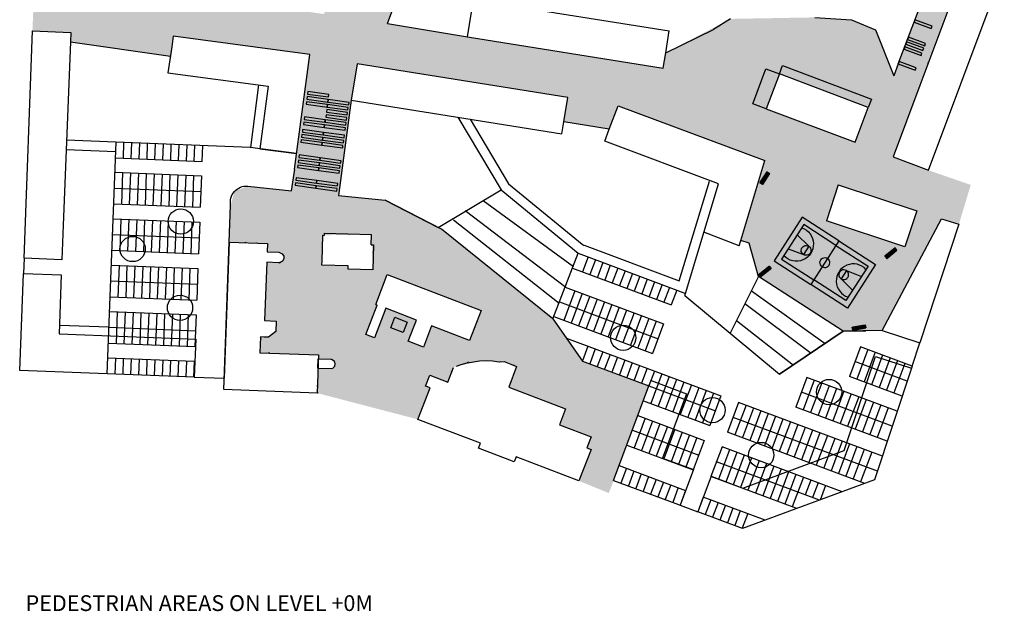
# Model space of a CAD drawing. Extents: x 533509 to 535506, y 6172145 to 6174192.
# Drawn here: x 535188 to 535499, y 6172959 to 6173146 of the extents above; entities that cross this region are included whole.
import ezdxf

# ---------------------------------------------------------------- set-up
doc = ezdxf.new("R2010")
doc.units = 0
doc.header["$MEASUREMENT"] = 0
doc.layers.add('ANIMIÖ', color=7, linetype='CONTINUOUS')
doc.layers.add('Paths', color=253, linetype='CONTINUOUS')
doc.styles.add('ROMANS', font='romans.shx')
pattern_1 = [(0, (-376.9548, 1011.0256), (0.625, 1.25), [0, -1.25])]

msp = doc.modelspace()

# ---------------------------------------------------------------- hatches: boundary and pattern name
at = {"layer": 'Paths'}
h = msp.add_hatch(dxfattribs=at)
h.set_pattern_fill('DOTS', color=256, scale=20, style=0)
h.set_pattern_definition(pattern_1)
h.paths.add_polyline_path([(535339.19, 6173238.83), (535293.4, 6173256.16), (535294.89, 6173299.7), (535274.86, 6173300.53), (535273.34, 6173247.26), (535325.68, 6173227.63), (535311.13, 6173188.76), (535299.09, 6173190.29), (535299.09, 6173203.33), (535279.01, 6173206.12), (535272.14, 6173209.66), (535239.77, 6173203.54), (535233.75, 6173197.11), (535217.09, 6173169.73), (535215.41, 6173157.74), (535192.62, 6173160.94), (535191.82, 6173142.77), (535203.95, 6173142.3), (535203.83, 6173139.34), (535235.48, 6173134.79), (535236.39, 6173141.09), (535279.59, 6173135.33), (535304.15, 6173145.05)])
h.paths.add_polyline_path([(535285.88, 6173160.17), (535284.16, 6173148.08), (535238.2, 6173154.54), (535239.8, 6173166.43)], flags=16)
h = msp.add_hatch(dxfattribs=at)
h.set_pattern_fill('DOTS', color=256, scale=20, style=0)
h.set_pattern_definition(pattern_1)
h.paths.add_polyline_path([(535458.58, 6173143.07), (535450.99, 6173146.29), (535439.41, 6173147.03), (535412.69, 6173146.55), (535392.22, 6173135.83), (535391.44, 6173130.96), (535384.76, 6173132.04), (535381, 6173117.64), (535423.64, 6173101.7), (535415.99, 6173076.41), (535418.64, 6173075.61), (535421.59, 6173065), (535448.41, 6173047.67), (535460.74, 6173047.89), (535479.53, 6173083.26), (535485, 6173081.56), (535488.74, 6173094.01), (535475.41, 6173098.64), (535464.18, 6173102.91), (535483.93, 6173155.71), (535475.78, 6173158.77), (535464.38, 6173128.54)])
h.paths.add_polyline_path([(535428.23, 6173129.14), (535456.3, 6173118.54), (535452.15, 6173107.55), (535424.04, 6173118.04)], flags=16)
h.paths.add_polyline_path([(535446.84, 6173094.04), (535471.66, 6173085.85), (535467.9, 6173074.46), (535443.08, 6173082.65)], flags=16)
h = msp.add_hatch(dxfattribs=at)
h.set_pattern_fill('DOTS', color=256, scale=20, style=0)
h.set_pattern_definition(pattern_1)
h.paths.add_polyline_path([(535384.76, 6173132.04), (535304.24, 6173145.08), (535279.57, 6173135.32), (535273.82, 6173092.17), (535259.95, 6173093.66), (535255.76, 6173091.91), (535254.54, 6173087.53), (535254.11, 6173075.88), (535266.19, 6173075.43), (535266.1, 6173072.86), (535269.77, 6173072.72), (535270.9, 6173072.23), (535271.39, 6173070.66), (535269.97, 6173069.34), (535265.98, 6173069.53), (535265.3, 6173051.06), (535268.96, 6173050.87), (535268.85, 6173047.58), (535266.53, 6173045.81), (535263.98, 6173045.91), (535263.8, 6173040.91), (535282.33, 6173040.23), (535282.28, 6173038.96), (535284.37, 6173038.88), (535286.88, 6173038.55), (535287.6, 6173036.8), (535286.83, 6173035.89), (535282.17, 6173035.93), (535281.89, 6173028.13), (535313.83, 6173019.8), (535317.64, 6173029.76), (535316.95, 6173030.02), (535316.26, 6173030.28), (535317.59, 6173033.77), (535323.32, 6173031.58), (535325.11, 6173036.25), (535326.02, 6173036.64), (535334.32, 6173038.37), (535341.1, 6173038.07), (535345.04, 6173036.56), (535342.54, 6173029.98), (535360.47, 6173023.13), (535358.56, 6173018.11), (535368.6, 6173014.28), (535367.28, 6173010.79), (535368.59, 6173010.29), (535364.78, 6173000.33), (535374.22, 6172996.48), (535375.74, 6173000.5), (535386.92, 6173030.4), (535365.9, 6173038.27), (535356.55, 6173051.58), (535321.32, 6173079.96), (535303.46, 6173089.16), (535288.71, 6173090.69), (535294.57, 6173132.38), (535361.23, 6173121.7), (535359.99, 6173113.94), (535374.37, 6173111.64), (535377.15, 6173119.08), (535381, 6173117.64)])
h.paths.add_polyline_path([(535299.1, 6173078.33), (535299.52, 6173067.15), (535291.74, 6173067.36), (535291.77, 6173068.4), (535283.45, 6173068.62), (535283.71, 6173078.06)], flags=16)
h.paths.add_polyline_path([(535333.81, 6173054.25), (535330.15, 6173044.74), (535318.15, 6173049.36), (535315.55, 6173042.66), (535310.74, 6173044.51), (535313.33, 6173051.22), (535303.62, 6173054.95), (535300.04, 6173045.64), (535297.31, 6173046.69), (535304.12, 6173065.68)], flags=16)
h = msp.add_hatch(dxfattribs=at)
h.set_pattern_fill('ANSI31', color=256, scale=0.1, style=0)
h.set_pattern_definition([(45, (535421.971682, 6173094.16932), (-0.008838835, 0.008838835), [])])
h.paths.add_polyline_path([(535424.28, 6173098.17), (535425.05, 6173097.67), (535422.8, 6173094.17), (535421.97, 6173094.71)])
h = msp.add_hatch(dxfattribs=at)
h.set_pattern_fill('ANSI31', color=256, scale=0.1, angle=-17.623, style=0)
h.set_pattern_definition([(27.37696, (535461.407848, 6173070.975035), (-0.005748034, 0.011100005), [])])
h.paths.add_polyline_path([(535465.38, 6173073.4), (535464.8, 6173074.11), (535461.57, 6173071.48), (535462.2, 6173070.72)])
h = msp.add_hatch(dxfattribs=at)
h.set_pattern_fill('ANSI31', color=256, scale=0.1, angle=-18.8029, style=0)
h.set_pattern_definition([(26.19714, (535421.557985, 6173065.215656), (-0.005518264, 0.011216005), [])])
h.paths.add_polyline_path([(535422.29, 6173064.97), (535421.72, 6173065.69), (535424.96, 6173068.3), (535425.57, 6173067.52)])
h = msp.add_hatch(dxfattribs=at)
h.set_pattern_fill('ANSI31', color=256, scale=0.1, angle=-47.9507, style=0)
h.set_pattern_definition([(357.0493, (535450.848367, 6173048.670887), (0.00064346, 0.012483427), [])])
h.paths.add_polyline_path([(535455.35, 6173049.69), (535455.5, 6173048.79), (535451.41, 6173048.05), (535451.24, 6173049.02)])

# ---------------------------------------------------------------- linework, layer by layer
for p, q in [((535304.17, 6173145.09, -65.23), (535333.9, 6173224.55, -65.23)), ((535488.15, 6173166.99), (535472.62, 6173125.46)), ((535475.41, 6173098.64), (535499.37, 6173162.67)), ((535465.79, 6173132.3, 74.86), (535475.78, 6173158.77, 74.86)), ((535329.55, 6173140.87), (535331.44, 6173152.72)), ((535331.44, 6173152.72), (535393.34, 6173142.81)), ((535304.17, 6173145.09, -99), (535329.55, 6173140.87, -99)), ((535450.99, 6173146.29, -99), (535458.58, 6173143.07, -99)), ((535189.16, 6173070.8), (535191.82, 6173142.77)), ((535191.82, 6173142.77), (535203.95, 6173142.3)), ((535203.95, 6173142.3), (535203.83, 6173139.34)), ((535392.22, 6173135.83, -99), (535407.33, 6173143.24, -99)), ((535392.22, 6173135.83), (535393.34, 6173142.81)), ((535458.58, 6173143.07, -99), (535464.38, 6173128.54, 74.86)), ((535203.83, 6173139.34), (535201.58, 6173081.22)), ((535203.83, 6173139.34), (535235.48, 6173134.79)), ((535236.39, 6173141.09), (535235.9, 6173137.7)), ((535279.57, 6173135.33), (535236.39, 6173141.09)), ((535329.55, 6173140.87), (535391.44, 6173130.96)), ((535235.9, 6173137.7), (535234.71, 6173129.44)), ((535274.72, 6173098.98), (535279.57, 6173135.33)), ((535391.44, 6173130.96), (535392.22, 6173135.83)), ((535476.33, 6173135.22), (535476.22, 6173135.27)), ((535294.57, 6173132.38), (535292.72, 6173120.82)), ((535361.23, 6173121.7), (535294.57, 6173132.38)), ((535465.79, 6173132.3, 74.86), (535464.38, 6173128.54, 74.86)), ((535475.33, 6173132.57), (535475.22, 6173132.62)), ((535234.71, 6173129.44), (535266.39, 6173125.26)), ((535474.33, 6173129.92), (535474.22, 6173129.97)), ((535263.41, 6173125.65), (535260.8, 6173105.86)), ((535266.39, 6173125.26), (535263.78, 6173105.47)), ((535472.62, 6173125.46), (535464.17, 6173102.88)), ((535292.72, 6173120.82), (535288.71, 6173090.69)), ((535292.72, 6173120.82), (535359.38, 6173110.15)), ((535359.99, 6173113.94), (535361.23, 6173121.7)), ((535374.37, 6173111.64), (535377.15, 6173119.08)), ((535377.15, 6173119.08), (535423.64, 6173101.7)), ((535326.47, 6173115.41), (535340.14, 6173092.41)), ((535330.33, 6173114.8), (535342.45, 6173094.4)), ((535359.38, 6173110.15), (535359.99, 6173113.94)), ((535374.37, 6173111.64), (535359.99, 6173113.94)), ((535372.94, 6173107.83), (535374.37, 6173111.64)), ((535218.26, 6173107.52), (535202.62, 6173108.13)), ((535218.26, 6173107.52), (535215.42, 6173034.25)), ((535260.71, 6173105.87, 107.93), (535218.26, 6173107.52)), ((535220.6, 6173102.43, 7.42), (535220.8, 6173107.42, 10.03)), ((535223.09, 6173102.33, 25.43), (535223.29, 6173107.33, 28.05)), ((535225.59, 6173102.23, 43.45), (535225.79, 6173107.23, 46.06)), ((535228.08, 6173102.13, 61.46), (535228.28, 6173107.13, 64.07)), ((535408.96, 6173094.36), (535372.94, 6173107.83)), ((535218.15, 6173104.52), (535202.5, 6173105.13)), ((535230.58, 6173102.04, 79.48), (535230.78, 6173107.03, 82.09)), ((535233.07, 6173101.94, 97.49), (535233.27, 6173106.94, 100.1)), ((535235.57, 6173101.84, 115.5), (535235.77, 6173106.84, 118.11)), ((535238.06, 6173101.75, 133.52), (535238.26, 6173106.74, 136.13)), ((535240.56, 6173101.65, 151.53), (535240.75, 6173106.64, 154.14)), ((535243.05, 6173101.55, 169.55), (535243.25, 6173106.55, 172.16)), ((535245.55, 6173101.45, 12.64), (535245.74, 6173106.45, 15.25)), ((535275.38, 6173103.94), (535260.71, 6173105.87)), ((535263.78, 6173105.47), (535275.38, 6173103.94)), ((535218.07, 6173102.53, -2.76), (535245.55, 6173101.45, -2.76)), ((535415.99, 6173076.41), (535423.64, 6173101.7)), ((535464.17, 6173102.88), (535475.41, 6173098.64)), ((535217.88, 6173098, 15.4), (535245.31, 6173096.93, 15.4)), ((535220.36, 6173097.9, 10.18), (535219.98, 6173087.91, 15.4)), ((535222.86, 6173097.81, 28.2), (535222.48, 6173087.81, 33.42)), ((535274.72, 6173098.98, -2.76), (535273.73, 6173092.18)), ((535225.35, 6173097.71, 46.21), (535224.97, 6173087.72, 51.43)), ((535227.85, 6173097.61, 64.22), (535227.47, 6173087.62, 69.45)), ((535230.34, 6173097.52, 82.24), (535229.96, 6173087.52, 87.46)), ((535232.84, 6173097.42, 100.25), (535232.46, 6173087.43, 105.47)), ((535235.33, 6173097.32, 118.27), (535234.95, 6173087.33, 123.49)), ((535237.83, 6173097.23, 136.28), (535237.45, 6173087.23, 141.5)), ((535240.32, 6173097.13, 154.29), (535239.94, 6173087.14, 159.51)), ((535242.82, 6173097.03, 172.31), (535242.44, 6173087.04, 177.53)), ((535245.31, 6173096.93, 15.4), (535244.93, 6173086.94, 20.62)), ((535396.52, 6173063.61), (535406.09, 6173095.23)), ((535217.7, 6173093), (535245.12, 6173091.94)), ((535342.45, 6173094.4), (535365.82, 6173075.21)), ((535398.46, 6173059.68), (535408.96, 6173094.36)), ((535446.84, 6173094.04), (535443.08, 6173082.65)), ((535446.84, 6173094.04), (535471.66, 6173085.85)), ((535288.71, 6173090.69), (535303.46, 6173089.16)), ((535321.32, 6173079.96), (535303.46, 6173089.16)), ((535303.46, 6173089.16), (535320.17, 6173080.55)), ((535334.44, 6173089.03), (535363.02, 6173068.17)), ((535217.49, 6173088.01), (535244.93, 6173086.94)), ((535328.72, 6173085.87), (535360.57, 6173061.67)), ((535471.66, 6173085.85), (535467.9, 6173074.46)), ((535217.34, 6173083.31), (535244.78, 6173082.24)), ((535219.83, 6173083.21, 10.18), (535219.45, 6173073.22, 15.4)), ((535222.32, 6173083.12, 28.2), (535221.94, 6173073.12, 33.42)), ((535224.82, 6173083.02, 46.21), (535224.44, 6173073.03, 51.43)), ((535227.31, 6173082.92, 64.22), (535226.93, 6173072.93, 69.45)), ((535229.81, 6173082.83, 82.24), (535229.43, 6173072.83, 87.46)), ((535232.3, 6173082.73, 100.25), (535231.92, 6173072.74, 105.47)), ((535234.8, 6173082.63, 118.27), (535234.42, 6173072.64, 123.49)), ((535237.29, 6173082.54, 136.28), (535236.91, 6173072.54, 141.5)), ((535239.79, 6173082.44, 154.29), (535239.4, 6173072.45, 159.51)), ((535242.28, 6173082.34, 172.31), (535241.9, 6173072.35, 177.53)), ((535244.78, 6173082.24, 15.4), (535244.39, 6173072.25, 20.62)), ((535325.12, 6173082.99), (535358.5, 6173056.56)), ((535435.42, 6173083.83), (535426.52, 6173070.03)), ((535447.04, 6173076.34), (535435.42, 6173083.83)), ((535467.9, 6173074.46), (535443.08, 6173082.65)), ((535460.74, 6173047.89), (535479.53, 6173083.26)), ((535201.58, 6173081.22), (535201.17, 6173070.35)), ((535356.55, 6173051.58), (535321.32, 6173079.96)), ((535415.5, 6173074.78), (535404.33, 6173079.08)), ((535435.93, 6173081.44), (535428.91, 6173070.55)), ((535446.1, 6173074.88), (535435.93, 6173081.44)), ((535217.17, 6173078.31), (535244.59, 6173077.25)), ((535283.48, 6173069.9, 6.95), (535283.71, 6173078.06, 5.13)), ((535283.71, 6173078.06, 5.13), (535284.16, 6173078.05, 5.13)), ((535284.19, 6173078.74, 4.27), (535299.1, 6173078.33, 4.27)), ((535284.19, 6173078.71), (535284.19, 6173078.05)), ((535299.02, 6173075.06, 5.71), (535299.1, 6173078.33, 4.27)), ((535415.5, 6173074.78), (535415.99, 6173076.41)), ((535437.47, 6173074.59), (535433.83, 6173078.17)), ((535447.04, 6173076.34), (535438.14, 6173062.54)), ((535447.04, 6173076.34), (535438.14, 6173062.54)), ((535447.04, 6173076.34), (535458.65, 6173068.84)), ((535216.96, 6173073.32), (535244.39, 6173072.25)), ((535252.39, 6173029.21, 12.19), (535254.11, 6173075.88, 12.19)), ((535254.11, 6173075.88, 12.19), (535252.53, 6173032.83)), ((535254.11, 6173075.88, 12.19), (535266.19, 6173075.43, 12.19)), ((535259.38, 6173075.68), (535259.27, 6173075.87)), ((535262.73, 6173075.56), (535262.87, 6173075.64)), ((535262.92, 6173075.55), (535262.87, 6173075.64)), ((535266.19, 6173075.43, 12.19), (535266.1, 6173072.86, 12.19)), ((535266.1, 6173072.86, 11.66), (535269.77, 6173072.72, 11.66)), ((535299.02, 6173075.06, 5.71), (535299.73, 6173075.05, 5.71)), ((535299.73, 6173075.05, 5.71), (535299.52, 6173067.15, 7.47)), ((535366.39, 6173074.89), (535396.52, 6173063.61)), ((535421.62, 6173065.05), (535418.64, 6173075.61)), ((535431.02, 6173073.82), (535435.79, 6173071.98)), ((535437.47, 6173074.59), (535435.79, 6173071.97)), ((535446.1, 6173074.88), (535456.27, 6173068.33)), ((535189.16, 6173070.8), (535188.95, 6173065.99)), ((535201.17, 6173070.35), (535189.16, 6173070.8)), ((535269.77, 6173072.72, 11.66), (535270.9, 6173072.23, 11.66)), ((535270.96, 6173069.86, 11.66), (535269.93, 6173069.39, 11.66)), ((535270.9, 6173072.23, 11.66), (535271.37, 6173071.44, 11.66)), ((535271.39, 6173070.66, 11.66), (535270.96, 6173069.86, 11.66)), ((535271.37, 6173071.44, 11.66), (535271.39, 6173070.66, 11.66)), ((535283.45, 6173068.62, 7.24), (535283.48, 6173069.9, 6.95)), ((535356.55, 6173051.58), (535364.56, 6173072.37)), ((535364.56, 6173072.37), (535395.73, 6173060.71)), ((535367.67, 6173071.21, -239.4), (535365.92, 6173066.52, -236.79)), ((535370.01, 6173070.33, -221.39), (535368.26, 6173065.65, -218.78)), ((535426.52, 6173070.03), (535438.14, 6173062.54)), ((535428.91, 6173070.55), (535439.08, 6173063.99)), ((535216.74, 6173068.62), (535244.18, 6173067.56)), ((535219.23, 6173068.53, 10.18), (535218.85, 6173058.53, 15.4)), ((535221.72, 6173068.43, 28.2), (535221.34, 6173058.44, 33.42)), ((535224.22, 6173068.33, 46.21), (535223.84, 6173058.34, 51.43)), ((535226.71, 6173068.23, 64.22), (535226.33, 6173058.24, 69.45)), ((535229.21, 6173068.14, 82.24), (535228.83, 6173058.15, 87.46)), ((535231.7, 6173068.04, 100.25), (535231.32, 6173058.05, 105.47)), ((535234.2, 6173067.94, 118.27), (535233.82, 6173057.95, 123.49)), ((535236.69, 6173067.85, 136.28), (535236.31, 6173057.85, 141.5)), ((535239.19, 6173067.75, 154.29), (535238.81, 6173057.76, 159.51)), ((535241.68, 6173067.65, 172.31), (535241.3, 6173057.66, 177.53)), ((535244.18, 6173067.56, 15.4), (535243.8, 6173057.56, 20.62)), ((535265.98, 6173069.53, 12.19), (535265.31, 6173051.06, 12.19)), ((535269.64, 6173069.4, 11.66), (535265.98, 6173069.53, 11.66)), ((535269.93, 6173069.39, 11.66), (535269.64, 6173069.4, 11.66)), ((535269.97, 6173069.34), (535269.94, 6173069.39)), ((535269.97, 6173069.34), (535270.46, 6173069.63)), ((535291.77, 6173068.4, 7.24), (535283.45, 6173068.62, 7.24)), ((535291.74, 6173067.36, 7.47), (535291.77, 6173068.4, 7.24)), ((535299.52, 6173067.15, 7.47), (535291.74, 6173067.36, 7.47)), ((535362.77, 6173067.7), (535393.98, 6173056.02)), ((535372.34, 6173069.46, -203.37), (535370.6, 6173064.77, -200.76)), ((535374.68, 6173068.58, -185.36), (535372.93, 6173063.9, -182.75)), ((535377.02, 6173067.71, -167.35), (535375.27, 6173063.02, -164.74)), ((535379.36, 6173066.83, -149.33), (535377.61, 6173062.15, -146.72)), ((535449.39, 6173066.91), (535447.7, 6173064.29)), ((535456.27, 6173068.33), (535449.24, 6173057.44)), ((535449.39, 6173066.91), (535454.16, 6173065.06)), ((535458.65, 6173068.84), (535449.76, 6173055.05)), ((535187.79, 6173035.32), (535188.95, 6173065.99)), ((535188.95, 6173065.99), (535200.97, 6173065.53)), ((535200.97, 6173065.53), (535200.25, 6173046.84)), ((535216.57, 6173063.63), (535243.99, 6173062.56)), ((535300.46, 6173056.16, 7.98), (535304.12, 6173065.68, 4.94)), ((535304.12, 6173065.68, 4.94), (535333.81, 6173054.25, 4.94)), ((535381.7, 6173065.96, -131.32), (535379.95, 6173061.27, -128.71)), ((535384.04, 6173065.08, -113.3), (535382.29, 6173060.4, -110.69)), ((535386.37, 6173064.21, -95.29), (535384.63, 6173059.52, -92.68)), ((535448.41, 6173047.67), (535421.59, 6173065)), ((535449.24, 6173057.44), (535439.08, 6173063.99)), ((535451.35, 6173060.7), (535447.7, 6173064.29)), ((535363.5, 6173060.52, -87.72), (535360, 6173051.15, -82.5)), ((535360.44, 6173061.66, 154.29), (535391.56, 6173050.02, 154.29)), ((535388.71, 6173063.33, -77.28), (535386.96, 6173058.65, -74.67)), ((535391.05, 6173062.46, -59.26), (535389.3, 6173057.77, -56.65)), ((535393.39, 6173061.58, -41.25), (535391.64, 6173056.9, -38.64)), ((535395.73, 6173060.71, -23.23), (535393.98, 6173056.02, -20.62)), ((535395.73, 6173060.71), (535398.46, 6173059.68)), ((535419.37, 6173060.54), (535442.65, 6173043.78)), ((535449.76, 6173055.05), (535438.14, 6173062.54)), ((535216.36, 6173058.63), (535243.8, 6173057.56)), ((535365.83, 6173059.64, -69.7), (535362.34, 6173050.28, -64.48)), ((535368.17, 6173058.77, -51.69), (535364.67, 6173049.4, -46.47)), ((535370.51, 6173057.89, -33.68), (535367.01, 6173048.53, -28.46)), ((535398.25, 6173058.98), (535398.46, 6173059.68)), ((535398.25, 6173058.98), (535428.28, 6173034.07)), ((535297.31, 6173046.69, 7.04), (535300.9, 6173056, 7.04)), ((535303.62, 6173054.95, 7.04), (535300.04, 6173045.64, 7.04)), ((535300.46, 6173056.16, 7.98), (535300.9, 6173056, 7.04)), ((535313.33, 6173051.22, 7.98), (535303.62, 6173054.95, 7.98)), ((535333.81, 6173054.25, 4.94), (535330.15, 6173044.74, 7.98)), ((535358.64, 6173057, 154.29), (535389.81, 6173045.34, 154.29)), ((535372.85, 6173057.02, -15.66), (535369.35, 6173047.65, -10.44)), ((535375.19, 6173056.14, 2.35), (535371.69, 6173046.78, 7.57)), ((535377.53, 6173055.27, 20.37), (535374.03, 6173045.9, 25.59)), ((535379.86, 6173054.39, 38.38), (535376.37, 6173045.03, 43.6)), ((535417.3, 6173056.48), (535438.23, 6173040.79)), ((535216.17, 6173053.93), (535243.61, 6173052.87)), ((535218.67, 6173053.84, 10.18), (535218.28, 6173043.84, 15.4)), ((535221.16, 6173053.74, 28.2), (535220.78, 6173043.75, 33.42)), ((535223.66, 6173053.64, 46.21), (535223.27, 6173043.65, 51.43)), ((535226.15, 6173053.55, 64.22), (535225.77, 6173043.55, 69.45)), ((535228.64, 6173053.45, 82.24), (535228.26, 6173043.46, 87.46)), ((535231.14, 6173053.35, 100.25), (535230.76, 6173043.36, 105.47)), ((535233.63, 6173053.26, 118.27), (535233.25, 6173043.26, 123.49)), ((535236.13, 6173053.16, 136.28), (535235.75, 6173043.17, 141.5)), ((535238.62, 6173053.06, 154.29), (535238.24, 6173043.07, 159.51)), ((535241.12, 6173052.96, 172.31), (535240.74, 6173042.97, 177.53)), ((535243.61, 6173052.87, 15.4), (535243.23, 6173042.87, 20.62)), ((535265.3, 6173051.06, 11.63), (535268.96, 6173050.87, 11.63)), ((535310.74, 6173044.51, 5.55), (535313.33, 6173051.22, 5.55)), ((535356.55, 6173051.58), (535365.9, 6173038.27)), ((535356.55, 6173051.58), (535365.9, 6173038.27)), ((535356.84, 6173052.33, 154.29), (535388.06, 6173040.65, 154.29)), ((535382.2, 6173053.52, 56.39), (535378.7, 6173044.15, 61.61)), ((535384.54, 6173052.64, 74.41), (535381.04, 6173043.28, 79.63)), ((535386.88, 6173051.77, 92.42), (535383.38, 6173042.4, 97.64)), ((535414.64, 6173051.05), (535432.64, 6173037.01)), ((535215.99, 6173048.94), (535200.35, 6173049.54)), ((535216, 6173048.94), (535243.42, 6173047.87)), ((535243.74, 6173051.01), (535243.74, 6173051.01)), ((535268.96, 6173050.87, 11.63), (535268.85, 6173047.58, 11.63)), ((535268.91, 6173049.1), (535268.94, 6173049.12)), ((535318.15, 6173049.36, 5.55), (535315.55, 6173042.66, 5.55)), ((535330.15, 6173044.74, 7.98), (535318.15, 6173049.36, 7.98)), ((535389.22, 6173050.89, 110.44), (535385.72, 6173041.53, 115.66)), ((535391.56, 6173050.02, 128.45), (535388.06, 6173040.65, 133.67)), ((535200.25, 6173046.84), (535243.51, 6173045.17)), ((535243.51, 6173045.17), (535243.04, 6173033.18)), ((535263.98, 6173045.91, 12.19), (535263.8, 6173040.91, 12.19)), ((535263.96, 6173045.09), (535264.24, 6173045.26)), ((535265.12, 6173045.86, 12.19), (535263.98, 6173045.91, 12.19)), ((535264.24, 6173045.26), (535263.98, 6173045.72)), ((535266.53, 6173045.81, 11.63), (535265.12, 6173045.86, 11.63)), ((535268.85, 6173047.58, 11.63), (535266.53, 6173045.81, 11.63)), ((535300.04, 6173045.64, 7.04), (535297.31, 6173046.69, 7.04)), ((535360.82, 6173045.51), (535409.69, 6173027.22)), ((535428.28, 6173034.07), (535448.41, 6173047.67)), ((535448.41, 6173047.67), (535428.28, 6173034.07)), ((535460.74, 6173047.89), (535448.41, 6173047.67)), ((535448.41, 6173047.67), (535455.51, 6173047.8)), ((535451.96, 6173047.74), (535455.08, 6173047.79)), ((535460.74, 6173047.89), (535472.6, 6173043.98)), ((535215.79, 6173043.94), (535243.23, 6173042.87)), ((535315.55, 6173042.66, 5.55), (535310.74, 6173044.51, 5.55)), ((535367.6, 6173042.97, -15.66), (535365.85, 6173038.29, -13.05)), ((535369.94, 6173042.09, 2.35), (535368.19, 6173037.42, 4.96)), ((535453.86, 6173042.77, -285.87), (535450.36, 6173033.41, -280.65)), ((535456.2, 6173041.9, -303.88), (535452.7, 6173032.53, -298.66)), ((535470.19, 6173036.68, -252.19), (535453.86, 6173042.77, -252.19)), ((535470.19, 6173036.68), (535472.6, 6173043.98)), ((535215.59, 6173039.25), (535243.03, 6173038.18)), ((535218.08, 6173039.15, 10.18), (535217.89, 6173034.15, 12.79)), ((535220.57, 6173039.05, 28.2), (535220.38, 6173034.06, 30.81)), ((535223.07, 6173038.96, 46.21), (535222.88, 6173033.96, 48.82)), ((535225.56, 6173038.86, 64.22), (535225.37, 6173033.86, 66.84)), ((535228.06, 6173038.76, 82.24), (535227.87, 6173033.77, 84.85)), ((535230.55, 6173038.66, 100.25), (535230.36, 6173033.67, 102.86)), ((535233.05, 6173038.57, 118.27), (535232.86, 6173033.57, 120.88)), ((535263.8, 6173040.91, 12.19), (535282.33, 6173040.23, 12.19)), ((535263.83, 6173041.55), (535264.01, 6173041.66)), ((535266.54, 6173040.81), (535266.74, 6173040.93)), ((535266.82, 6173040.8), (535266.74, 6173040.93)), ((535270.36, 6173040.67), (535270.34, 6173040.69)), ((535282.33, 6173040.23, 12.19), (535281.89, 6173028.13, 12.19)), ((535282.17, 6173035.93, 11.6), (535282.28, 6173038.96, 11.6)), ((535282.28, 6173038.96, 11.6), (535286.45, 6173038.81, 11.6)), ((535286.45, 6173038.81, 11.6), (535287.3, 6173038.29, 11.6)), ((535372.28, 6173041.22, 20.37), (535370.53, 6173036.55, 22.97)), ((535374.61, 6173040.34, 38.38), (535372.87, 6173035.67, 40.99)), ((535376.95, 6173039.47, 56.39), (535375.21, 6173034.79, 59)), ((535379.29, 6173038.59, 74.41), (535377.55, 6173033.92, 77.01)), ((535448.73, 6173009.94), (535458.57, 6173039.75)), ((535458.53, 6173041.03, -321.9), (535455.04, 6173031.66, -316.68)), ((535460.87, 6173040.16, -339.91), (535457.38, 6173030.79, -334.69)), ((535458.57, 6173039.75), (535469.96, 6173035.98)), ((535463.21, 6173039.29, -329.73), (535459.72, 6173029.92, -324.51)), ((535235.54, 6173038.47, 136.28), (535235.35, 6173033.47, 138.89)), ((535238.04, 6173038.37, 154.29), (535237.85, 6173033.38, 156.9)), ((535240.53, 6173038.28, 172.31), (535240.34, 6173033.28, 174.92)), ((535243.03, 6173038.18, 15.4), (535242.84, 6173033.18, 18.01)), ((535243.36, 6173036.31), (535243.36, 6173036.31)), ((535286.34, 6173035.79, 11.6), (535282.17, 6173035.93, 11.6)), ((535286.83, 6173035.89, 11.6), (535286.34, 6173035.79, 11.6)), ((535287.38, 6173036.55, 11.6), (535286.83, 6173035.89, 11.6)), ((535287.3, 6173038.29, 11.6), (535287.56, 6173037.5, 11.6)), ((535287.56, 6173037.5, 11.6), (535287.38, 6173036.55, 11.6)), ((535287.41, 6173036.69), (535287.6, 6173036.8)), ((535323.32, 6173031.58, 12.49), (535325.11, 6173036.25, 12.49)), ((535326.02, 6173036.64, 12.49), (535327.54, 6173037.18, 12.49)), ((535327.54, 6173037.18, 12.49), (535329.44, 6173037.68, 12.49)), ((535329.44, 6173037.68, 12.49), (535331.42, 6173038.05, 12.49)), ((535329.78, 6173037.74), (535329.64, 6173037.98)), ((535331.42, 6173038.05, 12.49), (535333.27, 6173038.33, 12.49)), ((535333.27, 6173038.33, 12.49), (535335.36, 6173038.42, 12.49)), ((535335.36, 6173038.42, 12.49), (535337.39, 6173038.37, 12.49)), ((535337.39, 6173038.37, 12.49), (535339.47, 6173038.05, 12.49)), ((535339.47, 6173038.05, 12.49), (535341.1, 6173038.07, 12.49)), ((535339.77, 6173038.05), (535339.94, 6173038.15)), ((535341.1, 6173038.07, 12.49), (535343.18, 6173037.27, 12.49)), ((535345.04, 6173036.56, 12.49), (535342.53, 6173029.98, 12.49)), ((535343.18, 6173037.27, 12.49), (535345.04, 6173036.56, 12.49)), ((535344.12, 6173036.91), (535344.04, 6173037.05)), ((535365.9, 6173038.27), (535386.92, 6173030.4)), ((535381.63, 6173037.72, 92.42), (535379.89, 6173033.05, 95.02)), ((535383.97, 6173036.84, 110.44), (535382.23, 6173032.18, 113.04)), ((535386.31, 6173035.97, 128.45), (535384.56, 6173031.31, 131.05)), ((535468.63, 6173031.93, -252.19), (535452.11, 6173038.09, -252.19)), ((535469.96, 6173035.98), (535458.31, 6173000.69)), ((535465.55, 6173038.41, -347.74), (535462.05, 6173029.05, -342.52)), ((535467.89, 6173037.54, -365.76), (535464.39, 6173028.17, -360.54)), ((535243.04, 6173033.18), (535187.79, 6173035.32)), ((535243.04, 6173033.18), (535252.53, 6173032.83)), ((535316.26, 6173030.28, 14.4), (535317.59, 6173033.77, 14.4)), ((535317.59, 6173033.77, 14.4), (535323.32, 6173031.58, 14.4)), ((535324.45, 6173034.98), (535324.68, 6173035.11)), ((535324.56, 6173034.79), (535324.45, 6173034.98)), ((535388.64, 6173035.09, 146.46), (535386.9, 6173030.44, 149.06)), ((535390.98, 6173034.22, 10.18), (535387.48, 6173024.85, 15.4)), ((535393.32, 6173033.34, 28.2), (535389.82, 6173023.98, 33.42)), ((535395.66, 6173032.47, 46.21), (535392.16, 6173023.1, 51.43)), ((535436.91, 6173033.08, -126.1), (535433.42, 6173023.71, -120.88)), ((535465.49, 6173022.43, -154.29), (535436.91, 6173033.08, -154.29)), ((535467.06, 6173027.18, -252.19), (535450.36, 6173033.41, -252.19)), ((535281.89, 6173028.13, 12.19), (535252.39, 6173029.21, 12.19)), ((535281.97, 6173030.08), (535282.17, 6173030.2)), ((535282.17, 6173030.2), (535281.98, 6173030.53)), ((535313.83, 6173019.8, 12.19), (535317.64, 6173029.76, 12.19)), ((535317.64, 6173029.75, 14.4), (535316.26, 6173030.28, 14.4)), ((535342.54, 6173029.98, 12.49), (535360.47, 6173023.13, 12.49)), ((535375.74, 6173000.5), (535386.91, 6173030.4)), ((535386.91, 6173030.4), (535387.57, 6173032.14)), ((535386.92, 6173030.4), (535407.94, 6173022.53)), ((535387.57, 6173032.14), (535398.82, 6173027.93)), ((535398, 6173031.59, 64.22), (535394.5, 6173022.23, 69.45)), ((535400.34, 6173030.72, 82.24), (535396.84, 6173021.35, 87.46)), ((535402.67, 6173029.84, 100.25), (535399.18, 6173020.48, 105.47)), ((535439.25, 6173032.21, -144.11), (535435.76, 6173022.84, -138.89)), ((535441.59, 6173031.34, -162.13), (535438.09, 6173021.97, -156.9)), ((535443.93, 6173030.46, -180.14), (535440.43, 6173021.1, -174.92)), ((535446.27, 6173029.59, -198.15), (535442.77, 6173020.22, -192.93)), ((535282.27, 6173028.03), (535281.91, 6173028.65)), ((535398.82, 6173027.93), (535391.2, 6173007.56)), ((535405.01, 6173028.97, 118.27), (535401.51, 6173019.6, 123.49)), ((535407.35, 6173028.09, 136.28), (535403.85, 6173018.73, 141.5)), ((535409.69, 6173027.22, 154.29), (535406.19, 6173017.85, 159.51)), ((535463.92, 6173017.68, -154.29), (535435.16, 6173028.4, -154.29)), ((535448.61, 6173028.72, -187.97), (535445.11, 6173019.35, -182.75)), ((535450.95, 6173027.85, -205.98), (535447.45, 6173018.48, -200.76)), ((535453.29, 6173026.98, -224), (535449.79, 6173017.61, -218.78)), ((535455.63, 6173026.1, -242.01), (535452.13, 6173016.74, -236.79)), ((535360.47, 6173023.13, 12.49), (535358.56, 6173018.11, 12.49)), ((535385.15, 6173025.72), (535406.19, 6173017.85)), ((535415.29, 6173025.13, 154.29), (535411.8, 6173015.76, 159.51)), ((535417.63, 6173024.26, 136.28), (535414.13, 6173014.89, 141.5)), ((535460.79, 6173008.18), (535415.29, 6173025.13)), ((535419.97, 6173023.39, 118.27), (535416.47, 6173014.02, 123.49)), ((535462.35, 6173012.93, -154.29), (535433.42, 6173023.71, -154.29)), ((535457.97, 6173025.23, -231.83), (535454.47, 6173015.86, -226.61)), ((535460.31, 6173024.36, -249.84), (535456.81, 6173014.99, -244.62)), ((535462.65, 6173023.49, -267.86), (535459.15, 6173014.12, -262.64)), ((535385.73, 6173020.17, 10.18), (535382.23, 6173010.8, 15.4)), ((535383.4, 6173021.04), (535404.44, 6173013.17)), ((535459.22, 6173003.42), (535413.54, 6173020.45)), ((535422.31, 6173022.51, 100.25), (535418.81, 6173013.15, 105.47)), ((535424.65, 6173021.64, 82.24), (535421.15, 6173012.27, 87.46)), ((535426.99, 6173020.77, 64.22), (535423.49, 6173011.4, 69.45)), ((535429.33, 6173019.9, 46.21), (535425.83, 6173010.53, 51.43)), ((535333.62, 6173012.24, 12.19), (535313.83, 6173019.8, 12.19)), ((535358.56, 6173018.11, 14.4), (535368.6, 6173014.28, 14.4)), ((535388.07, 6173019.29, 28.2), (535384.57, 6173009.92, 33.42)), ((535390.41, 6173018.42, 46.21), (535386.91, 6173009.05, 51.43)), ((535392.75, 6173017.54, 64.22), (535389.25, 6173008.17, 69.45)), ((535431.67, 6173019.03, 28.2), (535428.17, 6173009.66, 33.42)), ((535434.01, 6173018.15, 10.18), (535430.51, 6173008.79, 15.4)), ((535436.35, 6173017.28, -7.83), (535432.85, 6173007.91, -2.61)), ((535368.6, 6173014.28, 14.4), (535367.27, 6173010.79, 14.4)), ((535381.67, 6173016.35), (535402.69, 6173008.48)), ((535395.08, 6173016.67, 82.24), (535391.59, 6173007.3, 87.46)), ((535397.42, 6173015.79, 100.25), (535393.92, 6173006.42, 105.47)), ((535399.76, 6173014.92, 118.27), (535396.26, 6173005.55, 123.49)), ((535402.1, 6173014.04, 136.28), (535398.6, 6173004.67, 141.5)), ((535455.27, 6172999.56), (535411.8, 6173015.76)), ((535438.69, 6173016.41, -25.84), (535435.19, 6173007.04, -20.62)), ((535441.03, 6173015.54, -43.86), (535437.53, 6173006.17, -38.64)), ((535443.37, 6173014.67, -61.87), (535439.87, 6173005.3, -56.65)), ((535445.71, 6173013.8, -79.89), (535442.21, 6173004.43, -74.67)), ((535333.03, 6173010.71, 12.19), (535333.62, 6173012.24, 12.19)), ((535344.31, 6173006.4, 12.19), (535333.03, 6173010.71, 12.19)), ((535367.28, 6173010.79), (535367.28, 6173010.8)), ((535367.28, 6173010.79, 12.19), (535368.59, 6173010.29, 12.19)), ((535379.9, 6173011.67), (535400.94, 6173003.8)), ((535404.44, 6173013.17), (535400.94, 6173003.8, 5.22)), ((535410.05, 6173011.08, 154.29), (535406.55, 6173001.71, 159.51)), ((535448.07, 6172996.91), (535410.05, 6173011.08)), ((535448.05, 6173012.92, -97.9), (535444.55, 6173003.56, -92.68)), ((535450.39, 6173012.05, -115.91), (535446.89, 6173002.68, -110.69)), ((535452.72, 6173011.18, -133.93), (535449.23, 6173001.81, -128.71)), ((535344.9, 6173007.93, 12.19), (535344.31, 6173006.4, 12.19)), ((535364.78, 6173000.33, 12.19), (535344.9, 6173007.93, 12.19)), ((535368.59, 6173010.29, 12.19), (535364.78, 6173000.33, 12.19)), ((535391.2, 6173007.57), (535400.99, 6173003.91)), ((535412.39, 6173010.2, 136.28), (535408.89, 6173000.84, 141.5)), ((535414.73, 6173009.33, 118.27), (535411.23, 6172999.96, 123.49)), ((535417.07, 6173008.46, 100.25), (535413.57, 6172999.09, 105.47)), ((535419.41, 6173007.59, 82.24), (535415.91, 6172998.22, 87.46)), ((535416.67, 6172998.02), (535448.73, 6173009.94)), ((535455.06, 6173010.31, -151.94), (535451.57, 6173000.94, -146.72)), ((535457.4, 6173009.44, -169.96), (535453.91, 6173000.07, -164.74)), ((535377.47, 6173005.19), (535398.51, 6172997.32)), ((535379.8, 6173004.32, 10.18), (535378.06, 6172999.64, 12.79)), ((535440.87, 6172994.25), (535408.3, 6173006.39)), ((535421.75, 6173006.72, 64.22), (535418.25, 6172997.35, 69.45)), ((535424.09, 6173005.84, 46.21), (535420.59, 6172996.48, 51.43)), ((535426.43, 6173004.97, 28.2), (535422.93, 6172995.6, 33.42)), ((535382.14, 6173003.45, 28.2), (535380.4, 6172998.77, 30.8)), ((535384.48, 6173002.57, 46.21), (535382.74, 6172997.9, 48.82)), ((535386.82, 6173001.7, 64.22), (535385.08, 6172997.02, 66.83)), ((535400.99, 6173003.91), (535396.77, 6172992.67)), ((535406.61, 6173001.79), (535402.39, 6172990.57)), ((535433.68, 6172991.6), (535406.55, 6173001.71)), ((535406.61, 6173001.79), (535416.67, 6172998.02)), ((535428.76, 6173004.1, 10.18), (535425.27, 6172994.73, 15.4)), ((535431.1, 6173003.23, -7.83), (535427.61, 6172993.86, -2.61)), ((535433.44, 6173002.36, -25.84), (535429.95, 6172992.99, -20.62)), ((535435.78, 6173001.49, -43.86), (535432.28, 6172992.12, -38.64)), ((535375.74, 6173000.5), (535395.42, 6172993.17)), ((535389.16, 6173000.82, 82.24), (535387.41, 6172996.15, 84.84)), ((535391.5, 6172999.95, 100.25), (535389.75, 6172995.28, 102.85)), ((535393.83, 6172999.07, 118.27), (535392.09, 6172994.41, 120.86)), ((535396.17, 6172998.2, 136.28), (535394.43, 6172993.54, 138.88)), ((535458.31, 6173000.69), (535416.55, 6172985.28)), ((535438.12, 6173000.61, -61.87), (535436.37, 6172995.93, -59.26)), ((535440.46, 6172999.74, -79.89), (535438.71, 6172995.06, -77.28)), ((535442.8, 6172998.87, -97.9), (535441.05, 6172994.19, -95.29)), ((535398.51, 6172997.32), (535396.77, 6172992.66, 2.59)), ((535404.12, 6172995.23, 154.29), (535402.38, 6172990.57, 156.89)), ((535423.72, 6172987.92), (535404.12, 6172995.23)), ((535396.77, 6172992.67), (535402.39, 6172990.57)), ((535406.46, 6172994.36, 136.28), (535404.72, 6172989.7, 138.88)), ((535408.8, 6172993.49, 118.27), (535407.06, 6172988.82, 120.86)), ((535411.14, 6172992.61, 100.25), (535409.4, 6172987.95, 102.85)), ((535416.55, 6172985.28), (535402.38, 6172990.57)), ((535413.48, 6172991.74, 82.24), (535411.74, 6172987.08, 84.84)), ((535415.82, 6172990.87, 64.22), (535414.08, 6172986.2, 66.83)), ((535418.16, 6172990, 46.21), (535416.42, 6172985.33, 48.81))]:
    msp.add_line(p, q, dxfattribs=at)
for points in [[(535412.69, 6173146.55), (535407.33, 6173143.24)], [(535439.41, 6173147.03), (535450.99, 6173146.29)], [(535424.04, 6173118.04), (535419.75, 6173119.66), (535423.94, 6173130.75), (535428.23, 6173129.14)], [(535428.23, 6173129.14), (535429.23, 6173131.79), (535457.36, 6173121.16), (535456.3, 6173118.54)], [(535424.28, 6173098.17), (535425.05, 6173097.67), (535422.8, 6173094.17), (535421.97, 6173094.71), (535424.28, 6173098.17)], [(535320.17, 6173080.55), (535340.14, 6173092.41)], [(535340.14, 6173092.41), (535364.56, 6173072.37)], [(535479.53, 6173083.26), (535485, 6173081.56), (535472.6, 6173043.98)], [(535421.59, 6173065), (535418.64, 6173075.61), (535415.99, 6173076.41)], [(535465.38, 6173073.4), (535464.8, 6173074.11), (535461.57, 6173071.48), (535462.2, 6173070.72), (535465.38, 6173073.4)], [(535422.29, 6173064.97), (535421.72, 6173065.69), (535424.96, 6173068.3), (535425.57, 6173067.52), (535422.29, 6173064.97)], [(535421.62, 6173065.05), (535412.65, 6173047.05)], [(535455.35, 6173049.69), (535455.5, 6173048.79), (535451.41, 6173048.05), (535451.24, 6173049.02), (535455.35, 6173049.69)], [(535470.19, 6173036.68), (535458.31, 6173000.69)], [(535243.04, 6173033.18), (535252.53, 6173032.83)], [(535395.42, 6172993.17), (535396.77, 6172992.66)]]:
    msp.add_lwpolyline(points, dxfattribs=at)
for points, elevation in [([(535471.09, 6173146.25), (535470.83, 6173145.5), (535476.23, 6173143.48), (535476.51, 6173144.23)], 74.86), ([(535468.46, 6173139.27), (535468.2, 6173138.52), (535473.6, 6173136.5), (535473.88, 6173137.25)], 41.1), ([(535469.03, 6173140.79), (535468.77, 6173140.03), (535474.17, 6173138.02), (535474.45, 6173138.77)], 41.1), ([(535467.9, 6173137.75), (535467.63, 6173137), (535473.04, 6173134.98), (535473.31, 6173135.73)], 41.1), ([(535466.05, 6173133.05), (535465.79, 6173132.3), (535471.19, 6173130.28), (535471.47, 6173131.03)], 74.86), ([(535279.01, 6173123.56), (535278.92, 6173122.76), (535285.51, 6173121.86), (535285.62, 6173122.65)], -99), ([(535278.56, 6173120.34), (535278.47, 6173119.55), (535285.07, 6173118.65), (535285.17, 6173119.44)], -99), ([(535278.79, 6173121.95), (535278.7, 6173121.15), (535285.29, 6173120.25), (535285.4, 6173121.04)], -99), ([(535285.4, 6173121.04), (535285.31, 6173120.25), (535291.9, 6173119.35), (535292.01, 6173120.14)], -99), ([(535284.95, 6173117.84), (535284.86, 6173117.04), (535291.45, 6173116.14), (535291.56, 6173116.93)], -99), ([(535285.17, 6173119.44), (535285.08, 6173118.65), (535291.68, 6173117.74), (535291.78, 6173118.54)], -99), ([(535277.67, 6173113.92), (535277.58, 6173113.13), (535284.17, 6173112.23), (535284.28, 6173113.02)], -99), ([(535277.89, 6173115.53), (535277.8, 6173114.73), (535284.39, 6173113.83), (535284.5, 6173114.62)], -99), ([(535284.5, 6173114.62), (535284.41, 6173113.83), (535291, 6173112.93), (535291.11, 6173113.72)], -99), ([(535284.73, 6173116.23), (535284.64, 6173115.43), (535291.23, 6173114.53), (535291.34, 6173115.32)], -99), ([(535277.33, 6173111.52), (535277.24, 6173110.73), (535283.83, 6173109.83), (535283.94, 6173110.62)], -99), ([(535283.94, 6173110.62), (535283.85, 6173109.83), (535290.44, 6173108.92), (535290.55, 6173109.72)], -99), ([(535284.28, 6173113.02), (535284.19, 6173112.22), (535290.78, 6173111.32), (535290.89, 6173112.11)], -99), ([(535276.88, 6173108.31), (535276.79, 6173107.52), (535283.39, 6173106.62), (535283.49, 6173107.41)], -99), ([(535277.11, 6173109.92), (535277.02, 6173109.13), (535283.61, 6173108.22), (535283.72, 6173109.02)], -99), ([(535283.49, 6173107.41), (535283.4, 6173106.62), (535290, 6173105.71), (535290.1, 6173106.51)], -99), ([(535283.72, 6173109.02), (535283.63, 6173108.22), (535290.22, 6173107.32), (535290.33, 6173108.11)], -99), ([(535276.03, 6173101.88), (535275.94, 6173101.09), (535282.53, 6173100.19), (535282.64, 6173100.98)], -99), ([(535276.25, 6173103.49), (535276.16, 6173102.7), (535282.75, 6173101.8), (535282.86, 6173102.59)], -99), ([(535282.64, 6173100.98), (535282.55, 6173100.19), (535289.14, 6173099.28), (535289.25, 6173100.08)], -99), ([(535282.86, 6173102.59), (535282.77, 6173101.79), (535289.36, 6173100.89), (535289.47, 6173101.68)], -99), ([(535275.8, 6173100.28), (535275.71, 6173099.49), (535282.3, 6173098.58), (535282.41, 6173099.38)], -99), ([(535282.41, 6173099.38), (535282.32, 6173098.58), (535288.91, 6173097.68), (535289.02, 6173098.47)], -99), ([(535275.02, 6173094.67), (535274.93, 6173093.88), (535281.52, 6173092.98), (535281.63, 6173093.77)], -99), ([(535275.24, 6173096.28), (535275.15, 6173095.48), (535281.75, 6173094.58), (535281.85, 6173095.37)], -99), ([(535281.85, 6173095.37), (535281.76, 6173094.58), (535288.36, 6173093.68), (535288.46, 6173094.47)], -99), ([(535281.63, 6173093.77), (535281.54, 6173092.97), (535288.13, 6173092.07), (535288.24, 6173092.86)], -99)]:
    msp.add_lwpolyline(points, close=True, dxfattribs=dict(at, elevation=elevation))
msp.add_lwpolyline([(535428.23, 6173129.14), (535424.04, 6173118.04), (535452.15, 6173107.55), (535456.3, 6173118.54)], close=True, dxfattribs=at)
at = {"layer": 'Paths', "elevation": 12.19}
msp.add_lwpolyline([(535254.11, 6173075.88), (535254.54, 6173087.53, -0.486287), (535259.95, 6173093.66), (535273.82, 6173092.17)], format="xyb", dxfattribs=at)
at = {"layer": 'Paths'}
msp.add_polyline3d([(535305.21, 6173048.79, 5.66), (535306.49, 6173052.13, 5.66), (535310.45, 6173050.6, 5.66), (535309.17, 6173047.27, 5.66), (535305.21, 6173048.79, 5.66)], dxfattribs=at)
for centre in [(535238.76, 6173082.42), (535223.53, 6173073.72), (535238.53, 6173055.14), (535378.77, 6173045.65), (535443.93, 6173028.46), (535407.03, 6173022.74), (535422.44, 6173008.52)]:
    msp.add_circle(centre, 4, dxfattribs=at)
msp.add_arc((535367.09, 6173076.76), 2, 230.6218, 249.4841, dxfattribs=at)
at = {"layer": 'Paths', "extrusion": (0, 0, -1)}
for centre, major_axis, start_param, end_param in [((535433.57, 6173075.26), (3.82, 3.82), -0.467103, 3.183514), ((535436.63, 6173073.28), (-0.27, 1.53), 3.889998, 7.032479), ((535436.63, 6173073.28), (-0.28, 1.53), 0.75107, 3.893551), ((535442.59, 6173069.44), (1.1, 1.1), 2.929001, 6.070594)]:
    msp.add_ellipse(centre, major_axis=major_axis, ratio=1, start_param=start_param, end_param=end_param, dxfattribs=at)
at = {"layer": 'Paths'}
for centre, major_axis, start_param, end_param in [((535442.59, 6173069.44), (1.1, 1.1), 3.354184, 6.495777), ((535451.61, 6173063.62), (3.82, 3.82), 6.241264, 9.891881), ((535448.54, 6173065.59), (-0.27, 1.53), -0.749294, 2.393187), ((535448.54, 6173065.59), (-0.28, 1.53), 2.389634, 5.532116)]:
    msp.add_ellipse(centre, major_axis=major_axis, ratio=1, start_param=start_param, end_param=end_param, dxfattribs=at)

# ---------------------------------------------------------------- texts
at = {"layer": 'ANIMIÖ', "style": 'ROMANS'}
msp.add_text('PEDESTRIAN AREAS ON LEVEL +0M', height=5, dxfattribs=at).set_placement((535189.66, 6172959.15, 12.19))

doc.saveas('drawing.dxf')
